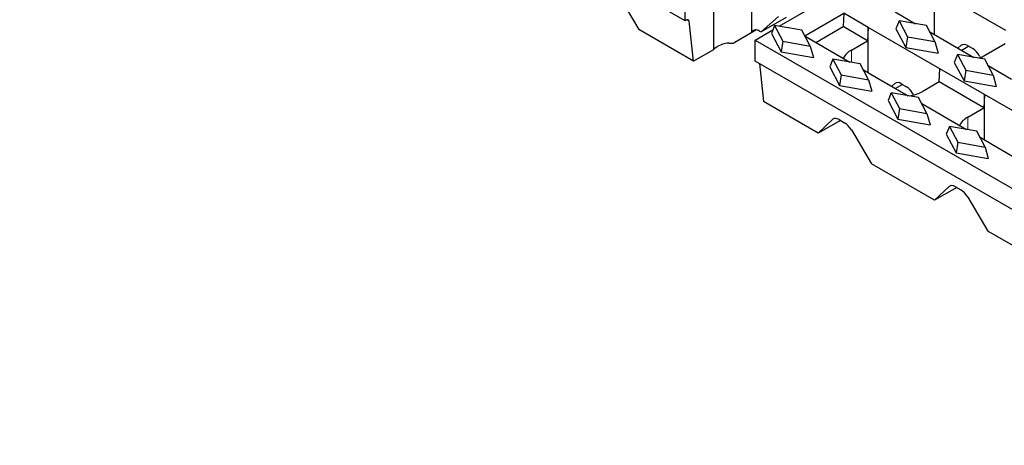
# Model space of a CAD drawing. Units: millimetres. Extents: x 0 to 420, y 0 to 297.
# Drawn here: x 198 to 248, y 93 to 115 of the extents above; entities that cross this region are included whole.
import ezdxf

# ---------------------------------------------------------------- set-up
doc = ezdxf.new("R2010")
doc.units = ezdxf.units.MM

msp = doc.modelspace()

# ---------------------------------------------------------------- linework, layer by layer
at = {"color": 7, "linetype": 'Continuous', "lineweight": 25}
for p, q in [((231.9643, 114.7489), (198.3767, 134.1386)), ((235.3372, 114.1758), (235.3372, 116.8828)), ((248.1499, 114.2551), (244.5437, 116.337)), ((244.5437, 114.051), (244.5437, 116.337)), ((228.6192, 116.011), (229.6308, 114.2995)), ((231.9643, 114.7489), (231.9643, 115.8104)), ((233.3926, 115.9817), (233.3926, 113.2871)), ((236.7124, 114.4694), (238.4131, 115.4512)), ((235.7968, 114.1852), (236.6735, 114.9624)), ((237.0698, 114.9201), (235.7968, 114.1852)), ((238.0068, 113.992), (239.9687, 115.1246)), ((239.9687, 115.1246), (239.9391, 114.4543)), ((241.2062, 114.4102), (239.9687, 115.1246)), ((242.5638, 115.194), (243.5985, 114.5967)), ((232.0228, 114.7827), (231.9643, 114.7489)), ((232.3885, 112.7075), (232.1632, 114.7201)), ((236.479, 114.5104), (236.3201, 114.1123)), ((236.479, 114.5104), (236.8998, 113.7123)), ((237.8616, 114.2675), (236.479, 114.5104)), ((238.5546, 113.655), (239.9391, 114.4543)), ((241.1765, 113.7399), (239.9391, 114.4543)), ((241.2062, 114.4102), (241.1765, 113.7399)), ((244.8124, 112.3284), (241.2062, 114.4102)), ((241.2062, 112.1243), (241.2062, 114.4102)), ((242.7652, 114.7431), (242.6062, 114.3449)), ((242.6062, 114.3449), (243.1012, 113.4061)), ((242.7652, 114.7431), (243.186, 113.9449)), ((244.1478, 114.5002), (242.7652, 114.7431)), ((244.5686, 113.702), (244.1478, 114.5002)), ((232.3885, 112.7075), (229.6308, 114.2995)), ((234.3806, 113.6236), (235.3372, 114.1758)), ((235.3372, 114.1758), (235.532, 114.2883)), ((235.4998, 113.7694), (236.3878, 114.282)), ((235.7183, 114.2305), (235.7968, 114.1852)), ((236.3201, 114.1123), (236.815, 113.1734)), ((238.2824, 113.4693), (237.8616, 114.2675)), ((238.0226, 113.9621), (240.2742, 112.6623)), ((243.186, 113.9449), (243.1012, 113.4061)), ((243.186, 113.9449), (244.5686, 113.702)), ((244.315, 114.1831), (246.1701, 113.1122)), ((233.3926, 113.328), (233.5613, 113.4253)), ((234.1688, 113.6177), (234.3806, 113.6236)), ((235.4998, 113.7694), (269.0874, 94.3797)), ((235.4998, 112.7079), (235.4998, 113.7694)), ((236.8998, 113.7123), (236.815, 113.1734)), ((236.8998, 113.7123), (238.2824, 113.4693)), ((238.2824, 113.4693), (238.4414, 112.8876)), ((240.3576, 113.2672), (241.1765, 113.7399)), ((243.1012, 113.4061), (244.7276, 113.1203)), ((244.5686, 113.702), (244.7276, 113.1203)), ((245.7288, 113.3669), (245.88, 113.501)), ((246.2763, 113.4587), (245.923, 113.2548)), ((246.2131, 113.4952), (246.4805, 113.3408)), ((248.1203, 113.5848), (246.8402, 112.8458)), ((233.3926, 113.2871), (232.3885, 112.7075)), ((236.815, 113.1734), (238.4414, 112.8876)), ((239.4206, 112.8123), (239.2616, 112.4141)), ((239.4206, 112.8123), (239.8414, 112.0141)), ((240.8032, 112.5694), (239.4206, 112.8123)), ((245.7068, 113.045), (245.5478, 112.6468)), ((245.7068, 113.045), (246.1276, 112.2468)), ((247.0894, 112.802), (245.7068, 113.045)), ((246.1701, 113.1122), (246.5401, 112.8985)), ((246.8136, 112.962), (246.8639, 112.8595)), ((269.0874, 93.3182), (235.4998, 112.7079)), ((235.7091, 112.5871), (235.9241, 110.6665)), ((239.2616, 112.4141), (239.7566, 111.4753)), ((241.224, 111.7712), (240.8032, 112.5694)), ((244.7828, 111.6581), (244.8124, 112.3284)), ((247.0751, 111.0221), (244.8124, 112.3284)), ((245.5478, 112.6468), (246.0428, 111.7079)), ((247.5101, 112.0039), (247.0894, 112.802)), ((247.2565, 112.4849), (248.4328, 111.8059)), ((239.8414, 112.0141), (239.7566, 111.4753)), ((239.8414, 112.0141), (241.224, 111.7712)), ((240.9642, 112.264), (241.7011, 111.8386)), ((241.7011, 111.8386), (243.2158, 110.9642)), ((246.1276, 112.2468), (246.0428, 111.7079)), ((246.1276, 112.2468), (247.5101, 112.0039)), ((247.5101, 112.0039), (247.6691, 111.4222)), ((239.7566, 111.4753), (241.3829, 111.1895)), ((241.224, 111.7712), (241.3829, 111.1895)), ((242.3912, 111.4402), (242.5425, 111.5743)), ((242.9388, 111.532), (242.5855, 111.328)), ((242.8756, 111.5685), (243.143, 111.4141)), ((244.7828, 111.6581), (243.9639, 111.1853)), ((247.0455, 110.3518), (244.7828, 111.6581)), ((246.0428, 111.7079), (247.6691, 111.4222)), ((242.3622, 111.1141), (242.2032, 110.716)), ((242.3622, 111.1141), (242.7829, 110.316)), ((243.7447, 110.8712), (242.3622, 111.1141)), ((243.4761, 111.0353), (243.4946, 110.9976)), ((244.1655, 110.0731), (243.7447, 110.8712)), ((247.0751, 111.0221), (247.0455, 110.3518)), ((250.6814, 108.9403), (247.0751, 111.0221)), ((247.0751, 108.7362), (247.0751, 111.0221)), ((238.6818, 109.0745), (235.9241, 110.6665)), ((242.2032, 110.716), (242.6982, 109.7771)), ((243.9057, 110.5659), (246.1573, 109.266)), ((246.2266, 109.8791), (247.0455, 110.3518)), ((242.7829, 110.316), (242.6982, 109.7771)), ((242.7829, 110.316), (244.1655, 110.0731)), ((244.1655, 110.0731), (244.3245, 109.4914)), ((238.6818, 109.0745), (239.4235, 109.7738)), ((239.8002, 109.7201), (238.6818, 109.0745)), ((239.737, 109.7566), (240.0045, 109.6022)), ((242.6982, 109.7771), (244.3245, 109.4914)), ((245.3037, 109.416), (245.1447, 109.0179)), ((245.3037, 109.416), (245.7245, 108.6179)), ((246.6863, 109.1731), (245.3037, 109.416)), ((240.3572, 109.2348), (241.3688, 107.5233)), ((245.1447, 109.0179), (245.6397, 108.079)), ((247.1071, 108.3749), (246.6863, 109.1731)), ((246.8473, 108.8677), (247.5701, 108.4505)), ((245.7245, 108.6179), (245.6397, 108.079)), ((245.7245, 108.6179), (247.1071, 108.3749)), ((247.1071, 108.3749), (247.2661, 107.7933)), ((247.5701, 108.4505), (249.0989, 107.5679)), ((245.6397, 108.079), (247.2661, 107.7933)), ((244.5508, 105.6864), (241.3688, 107.5233)), ((244.5508, 105.6864), (245.2925, 106.3857)), ((245.606, 106.3685), (245.8734, 106.2141)), ((245.6692, 106.332), (244.5508, 105.6864)), ((246.2261, 105.8467), (247.2378, 104.1352)), ((250.4198, 102.2983), (247.2378, 104.1352))]:
    msp.add_line(p, q, dxfattribs=at)
at = {"color": 8, "linetype": 'Continuous', "lineweight": 18}
for p, q in [((232.1632, 114.7201), (232.0399, 114.7913)), ((245.9504, 113.5416), (245.88, 113.501)), ((240.3576, 113.2672), (240.3576, 112.6476)), ((242.6128, 111.6149), (242.5425, 111.5743)), ((246.2266, 109.8791), (246.2266, 109.2539)), ((239.4854, 109.8094), (239.4235, 109.7738)), ((245.3544, 106.4214), (245.2925, 106.3857))]:
    msp.add_line(p, q, dxfattribs=at)
at = {"color": 7, "linetype": 'Continuous', "lineweight": 25, "flags": 128}
msp.add_lwpolyline([(232.1632, 114.7201), (232.1579, 114.7459), (232.1481, 114.7676), (232.1342, 114.7844), (232.1166, 114.7958), (232.096, 114.8014), (232.073, 114.801), (232.0483, 114.7947), (232.0228, 114.7827)], dxfattribs=at)
at = {"color": 7, "linetype": 'Continuous', "lineweight": 25}
for centre, radius, start, end in [((235.5522, 114.0325), 0.2585, 50.01473, 146.31407), ((234.2491, 112.3086), 1.3116, 93.5083, 121.62816), ((246.0426, 113.2716), 0.2812, 52.67757, 125.32526), ((246.0026, 112.5847), 0.8945, 24.95163, 57.70485), ((240.7855, 112.4251), 0.9446, 116.93782, 153.04976), ((242.7051, 111.3448), 0.2812, 52.67757, 125.32526), ((242.6651, 110.658), 0.8945, 24.95163, 57.70485), ((242.9659, 112.9889), 2.0612, 278.86549, 298.95724), ((246.6545, 109.037), 0.9446, 116.93782, 153.04976)]:
    msp.add_arc(centre, radius, start, end, dxfattribs=at)
for centre, start_param, end_param in [((239.7885, 109.2964), 5.4504365, 6.3533038), ((240.056, 109.1421), 4.5475693, 5.4504365), ((245.6575, 105.9084), 5.4504365, 6.3533038), ((245.925, 105.754), 4.5475693, 5.4504365)]:
    msp.add_ellipse(centre, major_axis=(-0.3485, 0.4908), ratio=0.5039543, start_param=start_param, end_param=end_param, dxfattribs=at)

doc.saveas('drawing.dxf')
